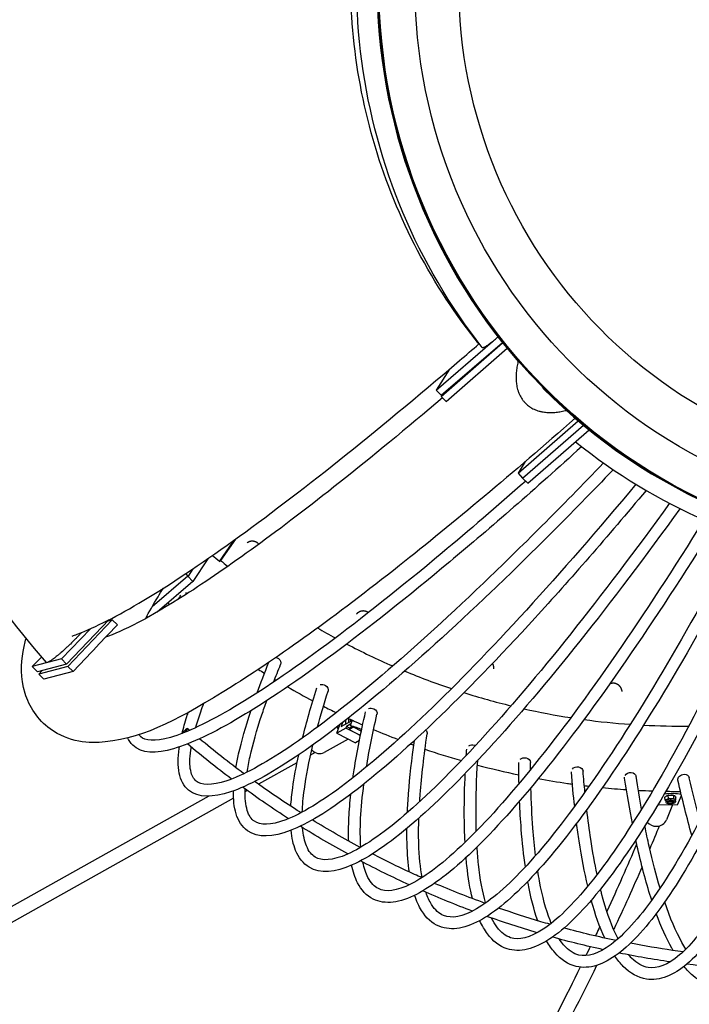
# Model space of a CAD drawing. Units: millimetres. Extents: x -6722 to 3792, y -3901 to 3901.
# Drawn here: x -515 to 400, y -1395 to -50 of the extents above; entities that cross this region are included whole.
import ezdxf

# ---------------------------------------------------------------- set-up
doc = ezdxf.new("R2010")
doc.units = ezdxf.units.MM
doc.header["$LTSCALE"] = 20
doc.linetypes.add('HIDDEN', pattern=[9.525, 6.35, -3.175])
for name, color, linetype in [('2d', 230, 'Continuous'), ('ASTM-BufferZone', 240, 'HIDDEN'), ('ASTM-SafetyZone', 64, 'HIDDEN')]:
    doc.layers.add(name, color=color, linetype=linetype)

msp = doc.modelspace()

# ---------------------------------------------------------------- linework, layer by layer
at = {"layer": '2d'}
for p, q in [((54.2, -556.3), (130.9, -490)), ((60.9, -564.8), (144.7, -491.5)), ((61.1, -563.4), (144.5, -491.3)), ((112.9, -492.8), (112.4, -493.3)), ((67.9, -571.8), (150.9, -499.2)), ((72.4, -527.5), (54.2, -556.3)), ((61.1, -563.4), (54.2, -556.3)), ((62.5, -562.3), (60.9, -564.8)), ((60.9, -564.8), (67.9, -571.8)), ((165.9, -669.9), (247.9, -598.1)), ((172.2, -676.3), (255.4, -604.3)), ((179.2, -683.3), (255.9, -617)), ((255.9, -617), (263.2, -610.7)), ((175.8, -653.9), (165.9, -669.9)), ((165.9, -669.9), (172.2, -676.3)), ((172.3, -676.2), (172.2, -676.3)), ((179.2, -683.3), (172.2, -676.3)), ((-224, -763.9), (-242.2, -790.2)), ((-220.1, -759.7), (-240.4, -789)), ((-258, -786.5), (-278.2, -817.4)), ((-242.2, -790.4), (-240.4, -789)), ((-278.3, -800.4), (-284.6, -810.2)), ((-285.1, -810.3), (-334, -852.2)), ((-278.2, -817.4), (-327, -859.3)), ((-284.6, -810.2), (-288, -806.8)), ((-285, -810.1), (-285.1, -810.3)), ((-278.2, -817.4), (-285.1, -810.3)), ((-284.6, -810.2), (-284.8, -810.3)), ((-392.5, -869.7), (-451, -930.4)), ((-388.5, -869.8), (-449.1, -933.6)), ((-394, -871.2), (-388.5, -869.8)), ((-388.5, -869.8), (-381.5, -876.8)), ((-339.8, -866.5), (-341.3, -865)), ((-418.3, -882.1), (-458, -923.3)), ((-381.5, -876.8), (-408, -904.7)), ((-408.2, -904.9), (-442.1, -940.6)), ((-497.7, -933.8), (-485.2, -920.9)), ((-458, -923.3), (-497.7, -933.8)), ((-458, -923.3), (-451, -930.4)), ((-497.7, -933.8), (-490.7, -940.8)), ((-451, -930.4), (-490.7, -940.8)), ((-449.1, -933.6), (-488.9, -944)), ((-488.9, -944), (-484.3, -939.1)), ((-442.1, -940.6), (-481.9, -951)), ((-442.1, -940.6), (-449.1, -933.6)), ((-481.9, -951), (-488.9, -944)), ((-75.7, -1015.8), (-60.7, -1007.4)), ((-63.1, -1014.3), (-60.7, -1007.4)), ((-81.6, -1024.7), (-77.6, -1013.2)), ((-69.3, -1017.8), (-81.6, -1024.7)), ((-73.7, -1010.2), (-75.7, -1015.8)), ((-68.5, -1015.6), (-69.3, -1017.8)), ((-49.5, -1028), (-69.3, -1017.8)), ((-62.4, -1012.2), (-68.5, -1015.6)), ((-64.2, -1017.9), (-68.5, -1015.6)), ((-59.1, -1016.6), (-64.8, -1019.8)), ((-64.1, -1017.7), (-64.8, -1019.8)), ((-64.8, -1019.8), (-49.4, -1027.8)), ((-60.5, -1015.7), (-64.1, -1017.7)), ((-48.2, -1022), (-63.1, -1014.3)), ((-59.1, -1016.6), (-59.1, -1016.4)), ((-48.3, -1022.2), (-59.1, -1016.6)), ((-66, -1032.7), (-99, -1051.2)), ((-81.6, -1024.7), (-56.2, -1037.8)), ((-50.8, -1034.7), (-56.2, -1037.8)), ((-111.2, -1051.1), (-117.5, -1054.7)), ((-136.1, -1065.1), (-188.7, -1094.5)), ((-256.7, -1110.8), (-1166.5, -1619.9)), ((-222.7, -1113.6), (-1157.3, -1636.5)), ((-204.1, -1103.1), (-206.9, -1104.7)), ((366.9, -1116.1), (366.6, -1112)), ((368.8, -1110.4), (368.8, -1110.4)), ((371.4, -1113.8), (371.2, -1109.7)), ((378.2, -1113.9), (378.2, -1113.9)), ((378.9, -1113.8), (378.6, -1109.7)), ((379, -1109.7), (379.2, -1109.8)), ((381.7, -1115.9), (381.4, -1111.9)), ((384, -1122.7), (389.2, -1109.8)), ((384, -1122.7), (356.7, -1123)), ((367.8, -1117), (368, -1119.3)), ((376.8, -1122.8), (368.7, -1143.1)), ((380.8, -1116.1), (380.9, -1118.5))]:
    msp.add_line(p, q, dxfattribs=at)
for centre, major_axis, ratio, start_param, end_param in [((742.1, 0), (0, 780), 0.984808, 0, 3.141593), ((743.9, 0), (0, -780), 0.984808, -3.141592653589793, 3.141592653589794), ((743.9, 0), (0, -730), 0.984808, -3.141592653589793, 3.141592653589794), ((742.3, -0.2), (0, 667.5), 0.984808, -3.141592653589792, 3.141592653589794), ((741.3, -0.2), (0, -780), 0.984808, -1.570796, -0.846518), ((742.3, -0.2), (0, -780), 0.984808, -0.785565, 0.116923), ((741.3, -0.2), (0, -780), 0.984808, -0.782276, 0), ((388.5, -0.1), (-0.4, -1015), 0.984808, -0.680167, -0.667571), ((388.5, -0.1), (-0.4, -1015), 0.984808, -0.51938, -0.491622), ((388.5, -0.1), (-0.4, -1015), 0.984808, -0.474021, -0.404603), ((388.5, -0.1), (-0.4, -1015), 0.984808, -0.386828, -0.318693), ((388.5, -0.1), (-0.4, -1015), 0.984808, -0.300762, -0.23403), ((388.5, -0.1), (-0.4, -1015), 0.984808, -0.215965, -0.150758), ((-59.1, -1011.1), (5.9, -10.5), 0.863588, -2.387335, -1.912652), ((-55.1, -1008.9), (5.9, -10.5), 0.863588, -2.386419, -1.912652), ((-49.3, -1010.4), (-14.2, 4.9), 0.400505, 0.041901, 0.476518), ((388.5, -0.1), (-0.4, -1015), 0.984808, -0.132584, -0.069021), ((-290.9, -1024.4), (5.23, 6.05), 0.132298, 0.113719, 1.784129), ((-290.9, -1024.4), (5.23, 6.05), 0.132298, -1.288955, 0.113719), ((388.5, -0.1), (-0.4, -1015), 0.984808, -0.050766, 0.011043), ((-106.6, -1037.7), (7.6, -13.5), 0.863588, -1.306522, 0), ((374.3, -1116.6), (-6.49, -0.41), 0.336824, -0.682158, -0.158559), ((374, -1111.4), (-6.49, -0.41), 0.336824, -2.473358, -1.729355), ((374.3, -1116.6), (6.49, 0.41), 0.336824, 0.36504, 1.412238), ((374.3, -1116.6), (6.49, 0.41), 0.336824, 0, 0.36504), ((374.5, -1118.9), (-6.49, -0.41), 0.336824, -0.158559, 2.983034), ((374.3, -1116.6), (-6.49, -0.41), 0.336824, -0.158559, 0), ((374.5, -1118.9), (6.49, 0.41), 0.336824, -0.158559, 2.983034), ((354.3, -1137.3), (14.4, -5.8), 0.929756, -2.087665, -1.15513), ((354.3, -1137.3), (14.4, -5.8), 0.929756, -1.15513, 0)]:
    msp.add_ellipse(centre, major_axis=major_axis, ratio=ratio, start_param=start_param, end_param=end_param, dxfattribs=at)
at = {"layer": '2d', "extrusion": (0, 0, -1)}
for centre, major_axis, ratio, start_param, end_param in [((-287.7, -840.1), (6.8, -4.21), 0.855907, -2.152175, -1.742462), ((-165.9, -928), (7.41, -3.01), 0.843526, -1.755531, -1.301987), ((-165.9, -928), (7.41, -3.01), 0.843526, -1.301987, 0), ((-101.3, -965), (7.63, -2.4), 0.836799, -2.213763, -1.29377), ((-101.3, -965), (7.63, -2.4), 0.836799, -1.29377, 0), ((-34.6, -997.3), (7.8, -1.78), 0.829765, -2.246041, -1.287546), ((-34.6, -997.3), (7.8, -1.78), 0.829765, -1.287546, 0), ((-56.8, -1018.9), (23.6, -8.2), 0.400582, -1.873573, -1.786031), ((-67, -1015.5), (-7.6, 13.5), 0.863588, -1.391838, -1.130662), ((-59.3, -1025.8), (23.6, -8.2), 0.400582, -1.873573, -1.207442), ((33.8, -1024.6), (7.91, -1.16), 0.822465, -0.868237, 0), ((103.7, -1047.1), (7.98, -0.55), 0.81494, -2.33284, -1.280785), ((103.7, -1047.1), (7.98, -0.55), 0.81494, -1.280785, -1.092311), ((174.8, -1064.7), (8, 0.05), 0.807235, -2.391083, -1.280079), ((174.8, -1064.7), (8, 0.05), 0.807235, -1.280079, 0), ((246.8, -1077.2), (7.97, 0.64), 0.799393, -2.465221, -1.281038), ((246.8, -1077.2), (7.97, 0.64), 0.799393, -1.281038, 0), ((246.8, -1077.2), (-7.97, -0.64), 0.799393, 0, 0.067643), ((319.3, -1084.8), (-7.91, -1.22), 0.791459, 0, 0.181414), ((319.3, -1084.8), (7.91, 1.22), 0.791459, -2.571285, -1.283571), ((319.3, -1084.8), (7.91, 1.22), 0.791459, -1.283571, 0), ((392.1, -1087.3), (-7.8, -1.78), 0.78348, 0, 1.854006), ((392.1, -1087.3), (7.8, 1.78), 0.78348, -1.287586, 0), ((372.2, -1115.4), (25, 1.6), 0.336824, -1.802605, -0.820177), ((374, -1111.4), (6.49, 0.41), 0.336824, -2.459435, -1.412238), ((374.3, -1116.6), (6.49, 0.41), 0.336824, -2.459435, -1.412238), ((374.5, -1118.9), (-3.99, -0.25), 0.336824, -1.412238, 1.729355), ((374.5, -1118.9), (3.99, 0.25), 0.336824, -1.412238, 1.729355)]:
    msp.add_ellipse(centre, major_axis=major_axis, ratio=ratio, start_param=start_param, end_param=end_param, dxfattribs=at)
at = {"layer": '2d'}
for points, knots in [([(-449.8, 898.8), (-521.9, 815.1), (-583.5, 722.8), (-699.2, 493.4), (-743.6, 353), (-788.8, 47.1), (-783.8, -117), (-727.4, -384.6), (-691.5, -489.9), (-623.8, -630), (-602.2, -669.5), (-578.8, -707.8)], [1838.480236, 1838.480236, 1838.480236, 1838.480236, 2033.951328, 2033.951328, 2291.74133, 2291.74133, 2578.031376, 2578.031376, 2773.190404, 2773.190404, 2852.645562, 2852.645562, 2852.645562, 2852.645562]), ([(112.4, -493.3), (110.8, -491.3), (109.1, -489.1), (43.6, -405.9), (-3.7, -313.2), (-60, -116.5), (-69.2, -14.6), (-50.4, 175.2), (-26.8, 262.1), (22.4, 368.8), (35.7, 393.9), (65.3, 443.4), (81.8, 467.7), (101.7, 493.9), (103.9, 496.8), (106.2, 499.6)], [136.53422, 136.53422, 136.53422, 136.53422, 136.877161, 136.877161, 148.350048, 148.350048, 159.593627, 159.593627, 169.510554, 169.510554, 172.665773, 172.665773, 175.934918, 175.934918, 176.340704, 176.340704, 176.340704, 176.340704]), ([(116.9, -497.9), (72.9, -441.8), (36.3, -379.7), (-19.1, -247.8), (-38, -178.1), (-57, -36.1), (-57, 36.2), (-38, 178.2), (-19.1, 247.9), (36.3, 379.7), (72.9, 441.9), (116.9, 497.9)], [1.683423, 1.683423, 1.683423, 1.683423, 1.952532, 1.952532, 2.22164, 2.22164, 2.490749, 2.490749, 2.759857, 2.759857, 3.028965, 3.028965, 3.028965, 3.028965]), ([(-819.1, -121.1), (-816.8, -148.2), (-813.7, -175.2), (-790.7, -335.8), (-752.4, -466.7), (-640.6, -712.1), (-567.1, -826.6), (-479, -928.1)], [1.6572069, 1.6572069, 1.6572069, 1.6572069, 1.7152268, 1.7152268, 2.0040878, 2.0040878, 2.2929487, 2.2929487, 2.2929487, 2.2929487]), ([(117.6, -498.2), (117.9, -498.2), (118.2, -498.1), (118.7, -498), (118.9, -497.9), (119.3, -497.8), (119.5, -497.7), (120.7, -497.2), (121.7, -496.6), (123.3, -495.6), (123.6, -495.4), (124.3, -494.9), (124.6, -494.7), (125.7, -493.9), (126.5, -493.4), (127.6, -492.5), (128, -492.2), (128.8, -491.6), (129.3, -491.3), (130.5, -490.3), (131.4, -489.6), (134.1, -487.4), (136, -485.8), (138.1, -483.9), (138.3, -483.8), (138.5, -483.6)], [0.24875958, 0.24875958, 0.24875958, 0.24875958, 0.25311596, 0.25311596, 0.25529414, 0.25529414, 0.25747233, 0.25747233, 0.26618508, 0.26618508, 0.26836327, 0.26836327, 0.27054146, 0.27054146, 0.27489783, 0.27489783, 0.27707602, 0.27707602, 0.27925421, 0.27925421, 0.28361058, 0.28361058, 0.29232334, 0.29232334, 0.29304321, 0.29304321, 0.29304321, 0.29304321]), ([(-443.2, -892.1), (-441, -891.3), (-438.8, -890.5), (-387, -870.9), (-314.5, -827.5), (-134.3, -698.1), (-29.4, -614.6), (94.8, -508.4), (103.6, -500.9), (112.4, -493.3)], [1067.912302, 1067.912302, 1067.912302, 1067.912302, 1084.138292, 1084.138292, 1406.345734, 1406.345734, 1718.599193, 1718.599193, 1742.770101, 1742.770101, 1742.770101, 1742.770101]), ([(166, -517), (165.8, -517.8), (165.6, -518.6), (164.9, -521.8), (164.5, -524.1), (163.7, -529), (163.5, -531.4), (163.3, -535), (163.2, -536.3), (163.2, -538.7), (163.2, -539.9), (163.3, -543.5), (163.5, -546), (164.2, -550.7), (164.7, -553.1), (165.5, -556), (165.7, -556.6), (166.1, -557.8), (166.3, -558.3), (166.9, -560.1), (167.4, -561.2), (168.9, -564.5), (170.1, -566.6), (171.8, -569.1), (172.2, -569.6), (172.9, -570.6), (173.3, -571.1), (174.5, -572.5), (175.3, -573.4), (176.1, -574.3), (177.9, -576), (179.7, -577.5), (182.2, -579.2), (182.7, -579.6), (183.7, -580.2), (184.2, -580.5), (185.8, -581.4), (186.9, -581.9), (190.2, -583.4), (192.4, -584.3), (195.4, -585.1), (195.9, -585.2), (197.1, -585.5), (197.7, -585.6), (199.5, -586), (200.7, -586.2), (204.2, -586.7), (206.6, -586.9), (210.2, -586.9), (211.4, -586.9), (213.8, -586.9), (215, -586.8), (218.6, -586.5), (220.9, -586.2), (225.6, -585.4), (228, -584.9), (230.8, -584.2), (231.3, -584.1), (231.9, -584)], [0.0554396, 0.0554396, 0.0554396, 0.0554396, 0.0578437, 0.0578437, 0.0650741, 0.0650741, 0.0723046, 0.0723046, 0.0759198, 0.0759198, 0.079535, 0.079535, 0.0867655, 0.0867655, 0.0939959, 0.0939959, 0.0958035, 0.0958035, 0.0976111, 0.0976111, 0.1012263, 0.1012263, 0.1084568, 0.1084568, 0.1102644, 0.1102644, 0.112072, 0.112072, 0.1156872, 0.1156872, 0.1156872, 0.1228958, 0.1228958, 0.124698, 0.124698, 0.1265002, 0.1265002, 0.1301045, 0.1301045, 0.1373131, 0.1373131, 0.1391153, 0.1391153, 0.1409174, 0.1409174, 0.1445217, 0.1445217, 0.1517304, 0.1517304, 0.1553347, 0.1553347, 0.158939, 0.158939, 0.1661476, 0.1661476, 0.1733563, 0.1733563, 0.1749982, 0.1749982, 0.1749982, 0.1749982]), ([(62.8, -566.7), (13.5, -608.6), (-33.7, -647.4), (-159.4, -747.1), (-231.2, -799.2), (-336.9, -866.6), (-375.9, -886.3), (-397.7, -893.8)], [2.4153257, 2.4153257, 2.4153257, 2.4153257, 2.58585, 2.58585, 2.8988975, 2.8988975, 3.1619676, 3.1619676, 3.1619676, 3.1619676]), ([(244, -594.6), (158.8, -669.5), (77.8, -737.4), (-83.6, -865.1), (-160.9, -921), (-293.3, -1003.4), (-342.3, -1030.8), (-419.9, -1039), (-447.7, -1037.6), (-490.2, -1006.7), (-502.4, -987.7), (-514.3, -948.8), (-513, -930.2), (-509.1, -907.2), (-507.8, -901.4), (-506.3, -895.6)], [2.31507, 2.31507, 2.31507, 2.31507, 2.592015, 2.592015, 2.919258, 2.919258, 3.259772, 3.259772, 3.393082, 3.393082, 3.479024, 3.479024, 3.586662, 3.586662, 3.623873, 3.623873, 3.623873, 3.623873]), ([(263.3, -610.8), (263.2, -610.9), (263.1, -611), (262, -611.9), (261, -612.8), (259.6, -614), (259.1, -614.4), (258.2, -615.2), (257.7, -615.5), (256.8, -616.3), (256.3, -616.7), (255.9, -617)], [0.48356253, 0.48356253, 0.48356253, 0.48356253, 0.48406344, 0.48406344, 0.48842252, 0.48842252, 0.49060206, 0.49060206, 0.49278161, 0.49278161, 0.49508474, 0.49508474, 0.49508474, 0.49508474]), ([(244.4, -626.9), (299.1, -670.8), (359.5, -707.3), (488.6, -763.2), (557.4, -782.5), (697.6, -801.8), (769, -801.7), (909.2, -782.4), (978, -763.2), (1108.1, -706.7), (1169.3, -669.6), (1224.6, -624.8)], [1.687302, 1.687302, 1.687302, 1.687302, 1.952519, 1.952519, 2.221636, 2.221636, 2.490753, 2.490753, 2.75987, 2.75987, 3.028987, 3.028987, 3.028987, 3.028987]), ([(252.8, -633.6), (189.7, -690.7), (129.2, -743.5), (15.4, -838.5), (-37.8, -880.7), (-133.8, -951.9), (-176.6, -980.9), (-249.9, -1024.4), (-280.3, -1038.9), (-328.9, -1052.9), (-348.4, -1052.8), (-360.5, -1041.1)], [2.190689, 2.190689, 2.190689, 2.190689, 2.402991, 2.402991, 2.617822, 2.617822, 2.832652, 2.832652, 3.047482, 3.047482, 3.262313, 3.262313, 3.262313, 3.262313]), ([(282.7, -655.8), (225.4, -715.3), (170.4, -770.4), (65.7, -870.3), (16.4, -915), (-73, -990.4), (-113, -1021.1), (-181.6, -1067.1), (-210.3, -1082.4), (-253.6, -1097), (-267.1, -1095.7), (-273.9, -1090.1)], [2.193187, 2.193187, 2.193187, 2.193187, 2.401007, 2.401007, 2.613853, 2.613853, 2.826699, 2.826699, 3.039545, 3.039545, 3.252392, 3.252392, 3.252392, 3.252392]), ([(296, -665), (238, -725.4), (182.2, -781.2), (76.6, -882.1), (27, -926.9), (-63, -1002.9), (-103.4, -1033.9), (-173.4, -1080.9), (-202.8, -1096.8), (-250.9, -1112.9), (-270.8, -1113.4), (-284.1, -1102.4)], [2.191013, 2.191013, 2.191013, 2.191013, 2.401007, 2.401007, 2.613853, 2.613853, 2.826699, 2.826699, 3.039545, 3.039545, 3.252392, 3.252392, 3.252392, 3.252392]), ([(176.4, -680.5), (136.9, -715.2), (98.8, -748), (5.3, -826.1), (-47.7, -868.1), (-143, -938.8), (-185.4, -967.5), (-257.4, -1010.2), (-287, -1024.2), (-331, -1036.9), (-343.8, -1035), (-349.4, -1029.6)], [2.2657284, 2.2657284, 2.2657284, 2.2657284, 2.4029912, 2.4029912, 2.6178216, 2.6178216, 2.832652, 2.832652, 3.0474824, 3.0474824, 3.2623128, 3.2623128, 3.2623128, 3.2623128]), ([(327, -684.9), (274.9, -747.2), (224.7, -804.8), (128.7, -909.8), (83.1, -956.8), (0.1, -1036.3), (-37.4, -1068.9), (-102.3, -1118.1), (-129.8, -1134.7), (-172.5, -1151.1), (-186.4, -1150.6), (-194.3, -1145)], [2.193505, 2.193505, 2.193505, 2.193505, 2.398891, 2.398891, 2.609622, 2.609622, 2.820353, 2.820353, 3.031083, 3.031083, 3.241814, 3.241814, 3.241814, 3.241814]), ([(340.9, -693.2), (288.1, -756.4), (237.2, -814.9), (140.3, -920.8), (94.5, -968), (10.8, -1048.2), (-27, -1081.1), (-93.3, -1131.4), (-121.7, -1148.7), (-169.1, -1166.9), (-189.2, -1168.2), (-203.6, -1158.1)], [2.191352, 2.191352, 2.191352, 2.191352, 2.398891, 2.398891, 2.609622, 2.609622, 2.820353, 2.820353, 3.031083, 3.031083, 3.241814, 3.241814, 3.241814, 3.241814]), ([(372.8, -710.8), (326.1, -775.3), (280.8, -835.1), (193.8, -944.3), (152.2, -993.3), (75.8, -1076.5), (41, -1110.8), (-20, -1162.9), (-46.2, -1180.7), (-87.9, -1199.1), (-102.2, -1199.4), (-111.2, -1194)], [2.193828, 2.193828, 2.193828, 2.193828, 2.396656, 2.396656, 2.605152, 2.605152, 2.813648, 2.813648, 3.022143, 3.022143, 3.230639, 3.230639, 3.230639, 3.230639]), ([(387.2, -718.2), (339.9, -783.6), (294, -844.3), (206.1, -954.5), (164.3, -1003.8), (87.3, -1087.7), (52.1, -1122.3), (-10.3, -1175.6), (-37.4, -1194.3), (-83.8, -1214.8), (-104, -1217), (-119.4, -1207.8)], [2.191703, 2.191703, 2.191703, 2.191703, 2.396656, 2.396656, 2.605152, 2.605152, 2.813648, 2.813648, 3.022143, 3.022143, 3.230639, 3.230639, 3.230639, 3.230639]), ([(419.9, -733.4), (378.7, -799.7), (338.5, -861.2), (260.7, -973.8), (223.2, -1024.5), (153.7, -1110.9), (121.8, -1146.6), (65, -1201.3), (40.1, -1220.3), (-0.3, -1240.8), (-14.9, -1242), (-24.8, -1237)], [2.194152, 2.194152, 2.194152, 2.194152, 2.394315, 2.394315, 2.600469, 2.600469, 2.806622, 2.806622, 3.012776, 3.012776, 3.21893, 3.21893, 3.21893, 3.21893]), ([(434.8, -739.8), (393, -807.1), (352.2, -869.5), (273.7, -983.2), (236, -1034.2), (165.9, -1121.3), (133.5, -1157.5), (75.4, -1213.5), (49.6, -1233.4), (4.6, -1256.3), (-15.7, -1259.4), (-32, -1251.3)], [2.192064, 2.192064, 2.192064, 2.192064, 2.394315, 2.394315, 2.600469, 2.600469, 2.806622, 2.806622, 3.012776, 3.012776, 3.21893, 3.21893, 3.21893, 3.21893]), ([(468.1, -752.7), (432.5, -820.4), (397.5, -883.1), (329.1, -998.4), (295.7, -1050.4), (233.4, -1139.4), (204.4, -1176.4), (152, -1233.4), (128.6, -1253.5), (89.7, -1276), (75, -1278.1), (64.3, -1273.7)], [2.194474, 2.194474, 2.194474, 2.194474, 2.39188, 2.39188, 2.595599, 2.595599, 2.799318, 2.799318, 3.003037, 3.003037, 3.206756, 3.206756, 3.206756, 3.206756]), ([(483.4, -758.1), (447.2, -826.7), (411.7, -890.5), (342.7, -1006.8), (309.1, -1059.2), (246.2, -1149), (216.8, -1186.5), (163.1, -1245), (138.9, -1266.1), (95.4, -1291.2), (75.3, -1295.4), (58.3, -1288.5)], [2.19243, 2.19243, 2.19243, 2.19243, 2.39188, 2.39188, 2.595599, 2.595599, 2.799318, 2.799318, 3.003037, 3.003037, 3.206756, 3.206756, 3.206756, 3.206756]), ([(532.9, -773.1), (502.4, -842.5), (472.1, -907.1), (412.6, -1025.4), (383.4, -1078.8), (327.8, -1170.8), (301.5, -1209.3), (252.5, -1269.9), (230, -1292.1), (188.3, -1319.4), (168.4, -1324.8), (150.9, -1319.2)], [2.192801, 2.192801, 2.192801, 2.192801, 2.389366, 2.389366, 2.590571, 2.590571, 2.791776, 2.791776, 2.992982, 2.992982, 3.194187, 3.194187, 3.194187, 3.194187]), ([(517.3, -768.8), (487.2, -837.2), (457.4, -900.8), (398.5, -1017.9), (369.5, -1071), (314.4, -1162), (288.4, -1200), (240.7, -1259.1), (218.9, -1280.2), (181.8, -1304.6), (167.1, -1307.6), (155.7, -1304)], [2.1947923, 2.1947923, 2.1947923, 2.1947923, 2.389366, 2.389366, 2.5905712, 2.5905712, 2.7917765, 2.7917765, 2.9929817, 2.9929817, 3.194187, 3.194187, 3.194187, 3.194187]), ([(583, -784.7), (558.2, -854.5), (533.2, -919.5), (483.3, -1039), (458.4, -1093.1), (410.3, -1186.5), (387.1, -1225.8), (343.1, -1288.3), (322.3, -1311.4), (282.8, -1340.9), (263.4, -1347.5), (245.4, -1343.3)], [2.1931731, 2.1931731, 2.1931731, 2.1931731, 2.3867884, 2.3867884, 2.585416, 2.585416, 2.7840435, 2.7840435, 2.9826711, 2.9826711, 3.1812987, 3.1812987, 3.1812987, 3.1812987]), ([(567.2, -781.4), (542.7, -850.2), (518.1, -914.3), (468.7, -1032.5), (444, -1086.2), (396.4, -1178.7), (373.5, -1217.4), (330.6, -1278.2), (310.6, -1300.2), (275.4, -1326.5), (260.9, -1330.5), (249.1, -1327.7)], [2.1951037, 2.1951037, 2.1951037, 2.1951037, 2.3867884, 2.3867884, 2.585416, 2.585416, 2.7840435, 2.7840435, 2.9826711, 2.9826711, 3.1812987, 3.1812987, 3.1812987, 3.1812987]), ([(633.8, -793), (614.5, -862.7), (594.7, -927.7), (554.4, -1047.5), (533.9, -1102), (493.3, -1196.3), (473.3, -1236.2), (434.3, -1300.1), (415.4, -1324.1), (378.4, -1355.6), (359.5, -1363.3), (341.4, -1360.5)], [2.193545, 2.193545, 2.193545, 2.193545, 2.3841623, 2.3841623, 2.5801639, 2.5801639, 2.7761654, 2.7761654, 2.972167, 2.972167, 3.1681686, 3.1681686, 3.1681686, 3.1681686]), ([(617.8, -790.7), (598.7, -859.5), (579.2, -923.5), (539.3, -1042.1), (519, -1096.1), (478.8, -1189.5), (459.1, -1228.8), (421.2, -1290.9), (403, -1313.7), (370.1, -1341.6), (356, -1346.6), (343.9, -1344.7)], [2.195406, 2.195406, 2.195406, 2.195406, 2.3841623, 2.3841623, 2.5801639, 2.5801639, 2.7761654, 2.7761654, 2.972167, 2.972167, 3.1681686, 3.1681686, 3.1681686, 3.1681686]), ([(-343.1, -868.4), (-338.1, -859.1), (-332.3, -849.2), (-323.6, -834.8), (-321.2, -830.8), (-318.7, -826.8)], [3.81767101, 3.81767101, 3.81767101, 3.81767101, 3.879902, 3.879902, 3.90287268, 3.90287268, 3.90287268, 3.90287268]), ([(-430.6, -887.3), (-430.7, -887.5), (-430.8, -887.6), (-431.8, -888.7), (-432.7, -889.7), (-434.6, -891.7), (-435.6, -892.7), (-437, -894.3), (-437.5, -894.8), (-438.5, -895.8), (-439, -896.3), (-441.6, -898.9), (-443.7, -901), (-446.8, -904), (-447.8, -905), (-449.4, -906.5), (-449.9, -907), (-451, -907.9), (-451.5, -908.4), (-454.1, -910.8), (-456.1, -912.6), (-458.6, -914.8), (-459.1, -915.2), (-460, -916), (-460.5, -916.4), (-461.9, -917.6), (-462.9, -918.4), (-465.5, -920.6), (-467.2, -921.9), (-469.2, -923.3), (-469.5, -923.6), (-470.3, -924.1), (-470.6, -924.4), (-471.7, -925.1), (-473, -926), (-474.2, -926.7), (-475, -927.1), (-475.2, -927.3), (-475.7, -927.5), (-476, -927.6), (-477.1, -928.1), (-477.8, -928.3), (-478.3, -928.3), (-478.5, -928.3), (-478.7, -928.3), (-479, -928.2), (-479, -928.1), (-479, -928.1)], [0.18103774, 0.18103774, 0.18103774, 0.18103774, 0.18159806, 0.18159806, 0.18594653, 0.18594653, 0.190295, 0.190295, 0.19246923, 0.19246923, 0.19464347, 0.19464347, 0.20334041, 0.20334041, 0.20768888, 0.20768888, 0.20986312, 0.20986312, 0.21203735, 0.21203735, 0.2207343, 0.2207343, 0.22290853, 0.22290853, 0.22508277, 0.22508277, 0.22943124, 0.22943124, 0.23812818, 0.23812818, 0.24030241, 0.24030241, 0.24247665, 0.24247665, 0.24682512, 0.25117359, 0.25117359, 0.25334783, 0.25334783, 0.25552206, 0.25552206, 0.26421901, 0.26421901, 0.26421901, 0.26856456, 0.26856456, 0.27001925, 0.27001925, 0.27001925, 0.27001925]), ([(-204.3, -1078), (-203.3, -1071.3), (-201.9, -1064.2), (-196.4, -1039.7), (-191.1, -1020.7), (-182, -993.5), (-179.8, -987), (-177.4, -980.3)], [3.5225945, 3.5225945, 3.5225945, 3.5225945, 3.5721394, 3.5721394, 3.6822479, 3.6822479, 3.7153806, 3.7153806, 3.7153806, 3.7153806]), ([(-274.4, -1017.2), (-273.5, -1013.8), (-272.4, -1010.3), (-268.9, -999.4), (-266.3, -991.8), (-263.2, -983.7)], [3.55158771, 3.55158771, 3.55158771, 3.55158771, 3.57637051, 3.57637051, 3.62606088, 3.62606088, 3.62606088, 3.62606088]), ([(-219.5, -1071.8), (-218.5, -1065.9), (-217.3, -1059.6), (-211.9, -1035.6), (-206.4, -1016.1), (-199.2, -994.5), (-199.1, -994.3), (-199, -994)], [3.5311053, 3.5311053, 3.5311053, 3.5311053, 3.5721394, 3.5721394, 3.6822479, 3.6822479, 3.6834637, 3.6834637, 3.6834637, 3.6834637]), ([(-293.1, -1025.1), (-291.3, -1017.8), (-289.1, -1010), (-285.8, -999.7), (-285.1, -997.6), (-284.4, -995.4)], [3.52216104, 3.52216104, 3.52216104, 3.52216104, 3.57637051, 3.57637051, 3.59028031, 3.59028031, 3.59028031, 3.59028031]), ([(-66.3, -1004.4), (-64.3, -1005.3), (-62.3, -1006.2), (-55.7, -1009.2), (-51, -1011.3), (-46.4, -1013.4)], [1.92777871, 1.92777871, 1.92777871, 1.92777871, 1.93380808, 1.93380808, 1.94779291, 1.94779291, 1.94779291, 1.94779291]), ([(-59.5, -1085.5), (-59, -1081.9), (-58.5, -1078.3), (-54.1, -1050.5), (-48.9, -1024.1), (-42.4, -995.5)], [3.6600937, 3.6600937, 3.6600937, 3.6600937, 3.6776712, 3.6776712, 3.7922542, 3.7922542, 3.7922542, 3.7922542]), ([(14.7, -1133.2), (15.1, -1124.7), (15.6, -1116), (18, -1084.7), (20.7, -1060.6), (24.3, -1034.7)], [3.633363, 3.633363, 3.633363, 3.633363, 3.6752363, 3.6752363, 3.7776364, 3.7776364, 3.7776364, 3.7776364]), ([(31.6, -1118.2), (31.8, -1114.9), (32, -1111.5), (34.2, -1083.1), (37.4, -1055.6), (41.7, -1025.8)], [3.6592775, 3.6592775, 3.6592775, 3.6592775, 3.6752363, 3.6752363, 3.7923565, 3.7923565, 3.7923565, 3.7923565]), ([(-284.1, -1102.4), (-290.8, -1096.9), (-295.1, -1088.7), (-299, -1069.6), (-298.9, -1058.5), (-297, -1044.9), (-296.9, -1044.2), (-296.8, -1043.5)], [3.2523916, 3.2523916, 3.2523916, 3.2523916, 3.3603846, 3.3603846, 3.4683775, 3.4683775, 3.4743852, 3.4743852, 3.4743852, 3.4743852]), ([(-273.9, -1090.1), (-277.3, -1087.3), (-279.9, -1082.9), (-282.8, -1068.9), (-282.9, -1059.5), (-281, -1046.5), (-280.8, -1045.1), (-280.6, -1043.7)], [3.2523916, 3.2523916, 3.2523916, 3.2523916, 3.3603846, 3.3603846, 3.4683775, 3.4683775, 3.4810127, 3.4810127, 3.4810127, 3.4810127]), ([(-128.8, -1132.5), (-128.5, -1123.1), (-127.6, -1112.7), (-123.6, -1083.5), (-119.7, -1063.3), (-114.3, -1040.8), (-114.3, -1040.7), (-114.2, -1040.6)], [3.4965909, 3.4965909, 3.4965909, 3.4965909, 3.5676694, 3.5676694, 3.6800129, 3.6800129, 3.6805495, 3.6805495, 3.6805495, 3.6805495]), ([(-144.5, -1124.6), (-144, -1116.6), (-143.1, -1108.2), (-140, -1085.5), (-137.3, -1070.5), (-133.8, -1054.3)], [3.5135513, 3.5135513, 3.5135513, 3.5135513, 3.5676694, 3.5676694, 3.6512006, 3.6512006, 3.6512006, 3.6512006]), ([(108.9, -1158.6), (108.7, -1150.6), (108.5, -1142.4), (108.5, -1111.8), (109.2, -1087.8), (110.8, -1061.9)], [3.6337083, 3.6337083, 3.6337083, 3.6337083, 3.6727226, 3.6727226, 3.7740719, 3.7740719, 3.7740719, 3.7740719]), ([(93.5, -1173.8), (92.9, -1161.3), (92.5, -1148), (92.5, -1116.9), (92.9, -1098.8), (93.8, -1079.7)], [3.6093935, 3.6093935, 3.6093935, 3.6093935, 3.6727226, 3.6727226, 3.7494255, 3.7494255, 3.7494255, 3.7494255]), ([(193.6, -1086.8), (206.8, -1089.2), (220, -1091.4), (235.6, -1093.6), (237.9, -1094), (240.2, -1094.3)], [2.17849738, 2.17849738, 2.17849738, 2.17849738, 2.21539903, 2.21539903, 2.22183908, 2.22183908, 2.22183908, 2.22183908]), ([(-194.3, -1145), (-198.5, -1142.1), (-201.8, -1137.5), (-206.2, -1122.9), (-207.3, -1113.2), (-206.7, -1101.2)], [3.2418139, 3.2418139, 3.2418139, 3.2418139, 3.3519224, 3.3519224, 3.4598233, 3.4598233, 3.4598233, 3.4598233]), ([(-130.7, -1133.4), (-133, -1132), (-135.2, -1130.6), (-156.6, -1116.8), (-175.5, -1104), (-194, -1090.7)], [2.91439012, 2.91439012, 2.91439012, 2.91439012, 2.92054536, 2.92054536, 2.97256462, 2.97256462, 2.97256462, 2.97256462]), ([(-48.8, -1180.5), (-49.8, -1168.9), (-49.9, -1155.7), (-48.4, -1126.8), (-46.9, -1111.1), (-44.6, -1094.1)], [3.4730378, 3.4730378, 3.4730378, 3.4730378, 3.562986, 3.562986, 3.6495132, 3.6495132, 3.6495132, 3.6495132]), ([(190, -1191.7), (188.5, -1180), (187.3, -1167.5), (184.9, -1137.1), (184, -1118.7), (183.4, -1099.2)], [3.6108715, 3.6108715, 3.6108715, 3.6108715, 3.6701449, 3.6701449, 3.7479185, 3.7479185, 3.7479185, 3.7479185]), ([(-203.6, -1158.1), (-211.1, -1152.8), (-216.3, -1144.6), (-222.1, -1125.9), (-223.1, -1115.5), (-222.8, -1103.5)], [3.2418139, 3.2418139, 3.2418139, 3.2418139, 3.3519224, 3.3519224, 3.4517779, 3.4517779, 3.4517779, 3.4517779]), ([(-65.4, -1172.2), (-65.8, -1162.4), (-65.7, -1151.7), (-64.6, -1130), (-63.7, -1119.3), (-62.4, -1107.9)], [3.4954245, 3.4954245, 3.4954245, 3.4954245, 3.562986, 3.562986, 3.6224293, 3.6224293, 3.6224293, 3.6224293]), ([(366.6, -1112), (367, -1111.7), (367.3, -1111.3), (368.1, -1110.8), (368.5, -1110.5), (368.9, -1110.3)], [0.000000238, 0.000000238, 0.000000238, 0.000000238, 0.001898836, 0.001898836, 0.003797434, 0.003797434, 0.003797434, 0.003797434]), ([(369.2, -1115.5), (369, -1115.6), (368.8, -1115.7), (368.4, -1115.8), (368.2, -1115.9), (367.6, -1116), (367.2, -1116.1), (366.9, -1116.1)], [0.003797434, 0.003797434, 0.003797434, 0.003797434, 0.004743184, 0.004743184, 0.005688934, 0.005688934, 0.007580434, 0.007580434, 0.007580434, 0.007580434]), ([(368.9, -1110.3), (369.1, -1110.2), (369.3, -1110.1), (369.6, -1110), (369.8, -1110), (370.4, -1109.8), (370.8, -1109.8), (371.2, -1109.7)], [0.003797434, 0.003797434, 0.003797434, 0.003797434, 0.004743184, 0.004743184, 0.005688934, 0.005688934, 0.007580434, 0.007580434, 0.007580434, 0.007580434]), ([(371.4, -1113.8), (371.1, -1114.2), (370.7, -1114.5), (370, -1115.1), (369.6, -1115.3), (369.2, -1115.5)], [0.000000238, 0.000000238, 0.000000238, 0.000000238, 0.001898836, 0.001898836, 0.003797434, 0.003797434, 0.003797434, 0.003797434]), ([(371.2, -1109.7), (371.8, -1109.6), (372.4, -1109.4), (373.6, -1109.2), (374.2, -1109.2), (374.9, -1109.2)], [0.006695447, 0.006695447, 0.006695447, 0.006695447, 0.008593684, 0.008593684, 0.010491921, 0.010491921, 0.010491921, 0.010491921]), ([(375.2, -1114.3), (374.6, -1114.3), (373.9, -1114.3), (372.7, -1114.1), (372.1, -1114), (371.4, -1113.8)], [0.006539901, 0.006539901, 0.006539901, 0.006539901, 0.008433286, 0.008433286, 0.01032667, 0.01032667, 0.01032667, 0.01032667]), ([(374.9, -1109.2), (375.5, -1109.2), (376.1, -1109.2), (377.4, -1109.4), (378, -1109.5), (378.6, -1109.7)], [0.010491921, 0.010491921, 0.010491921, 0.010491921, 0.012391286, 0.012391286, 0.014290651, 0.014290651, 0.014290651, 0.014290651]), ([(378.9, -1113.8), (378.3, -1113.9), (377.7, -1114.1), (376.5, -1114.3), (375.8, -1114.3), (375.2, -1114.3)], [0.002750883, 0.002750883, 0.002750883, 0.002750883, 0.004645392, 0.004645392, 0.006539901, 0.006539901, 0.006539901, 0.006539901]), ([(378.6, -1109.7), (378.8, -1109.7), (379.1, -1109.7), (379.5, -1109.9), (379.8, -1110), (380, -1110.2)], [0.000000238, 0.000000238, 0.000000238, 0.000000238, 0.001898836, 0.001898836, 0.003797434, 0.003797434, 0.003797434, 0.003797434]), ([(380.3, -1115.4), (380.2, -1115.3), (380.1, -1115.2), (379.8, -1115), (379.7, -1114.8), (379.4, -1114.4), (379.1, -1114.1), (378.9, -1113.8)], [0.003797434, 0.003797434, 0.003797434, 0.003797434, 0.004743184, 0.004743184, 0.005688934, 0.005688934, 0.007580434, 0.007580434, 0.007580434, 0.007580434]), ([(380, -1110.2), (380.1, -1110.3), (380.2, -1110.4), (380.5, -1110.7), (380.6, -1110.8), (381, -1111.2), (381.2, -1111.5), (381.4, -1111.9)], [0.003797434, 0.003797434, 0.003797434, 0.003797434, 0.004743184, 0.004743184, 0.005688934, 0.005688934, 0.007580434, 0.007580434, 0.007580434, 0.007580434]), ([(381.7, -1115.9), (381.5, -1115.9), (381.3, -1115.9), (380.8, -1115.7), (380.6, -1115.6), (380.3, -1115.4)], [0.000000238, 0.000000238, 0.000000238, 0.000000238, 0.001898836, 0.001898836, 0.003797434, 0.003797434, 0.003797434, 0.003797434]), ([(175.9, -1207.4), (173.6, -1191.4), (171.7, -1174.2), (169.4, -1143.4), (168.6, -1130.7), (168.1, -1117.4)], [3.5878704, 3.5878704, 3.5878704, 3.5878704, 3.6701449, 3.6701449, 3.7242545, 3.7242545, 3.7242545, 3.7242545]), ([(273.9, -1217.6), (270.8, -1202.8), (267.8, -1186.7), (263.3, -1156.6), (261.5, -1143.2), (259.9, -1129.1)], [3.5905441, 3.5905441, 3.5905441, 3.5905441, 3.6675189, 3.6675189, 3.7247614, 3.7247614, 3.7247614, 3.7247614]), ([(366.9, -1116.1), (367.1, -1116.4), (367.3, -1116.7), (367.7, -1117.1), (367.8, -1117.2), (367.8, -1117.3)], [0.000000238, 0.000000238, 0.000000238, 0.000000238, 0.001898836, 0.001898836, 0.002600861, 0.002600861, 0.002600861, 0.002600861]), ([(34.9, -1221.9), (32.4, -1208.7), (30.9, -1193.1), (30, -1164.5), (30, -1153), (30.5, -1140.7)], [3.451553, 3.451553, 3.451553, 3.451553, 3.5581162, 3.5581162, 3.6217395, 3.6217395, 3.6217395, 3.6217395]), ([(-111.2, -1194), (-116, -1191.2), (-120, -1186.4), (-125.8, -1172.3), (-127.6, -1164), (-128.5, -1153.7)], [3.2306389, 3.2306389, 3.2306389, 3.2306389, 3.3429824, 3.3429824, 3.4376405, 3.4376405, 3.4376405, 3.4376405]), ([(17.5, -1214.4), (15.8, -1202.7), (14.8, -1189.8), (14.1, -1168.9), (14.1, -1161.9), (14.1, -1154.7)], [3.4768499, 3.4768499, 3.4768499, 3.4768499, 3.5581162, 3.5581162, 3.5966216, 3.5966216, 3.5966216, 3.5966216]), ([(261.1, -1233.7), (256.7, -1215), (252.8, -1194.4), (248.2, -1164), (247.1, -1156), (246, -1147.7)], [3.5685706, 3.5685706, 3.5685706, 3.5685706, 3.6675189, 3.6675189, 3.7018907, 3.7018907, 3.7018907, 3.7018907]), ([(360, -1236.2), (354.8, -1218.9), (349.8, -1199.8), (343.1, -1170.2), (341.1, -1160.9), (339.2, -1151.4)], [3.5725798, 3.5725798, 3.5725798, 3.5725798, 3.6648604, 3.6648604, 3.7044404, 3.7044404, 3.7044404, 3.7044404]), ([(-119.4, -1207.8), (-127.7, -1202.8), (-133.9, -1194.8), (-141.2, -1176.9), (-143.2, -1167.8), (-144.2, -1157.3)], [3.2306389, 3.2306389, 3.2306389, 3.2306389, 3.3429824, 3.3429824, 3.4311436, 3.4311436, 3.4311436, 3.4311436]), ([(121.8, -1256.6), (121.8, -1256.4), (121.7, -1256.2), (117.4, -1241.7), (114.1, -1224.2), (111.1, -1196.3), (110.4, -1188.5), (109.9, -1180.2)], [3.4318666, 3.4318666, 3.4318666, 3.4318666, 3.4334548, 3.4334548, 3.5530887, 3.5530887, 3.596834, 3.596834, 3.596834, 3.596834]), ([(348.5, -1252.8), (341.7, -1232), (335.4, -1208.5), (328.6, -1178.6), (327.7, -1174.6), (326.8, -1170.6)], [3.5513479, 3.5513479, 3.5513479, 3.5513479, 3.6648604, 3.6648604, 3.6821714, 3.6821714, 3.6821714, 3.6821714]), ([(34.5, -1222.1), (31.2, -1220.6), (27.9, -1219.1), (5.1, -1208.7), (-14.1, -1199.4), (-33, -1189.6)], [2.77123829, 2.77123829, 2.77123829, 2.77123829, 2.77962602, 2.77962602, 2.82847615, 2.82847615, 2.82847615, 2.82847615]), ([(103.6, -1250.7), (100.4, -1237.4), (97.8, -1222.3), (95.6, -1201.9), (95.3, -1198.3), (94.9, -1194.5)], [3.457962, 3.457962, 3.457962, 3.457962, 3.5530887, 3.5530887, 3.5733838, 3.5733838, 3.5733838, 3.5733838]), ([(-32, -1251.3), (-41, -1246.8), (-48.2, -1239), (-56.9, -1222), (-59.6, -1214), (-61.5, -1204.9)], [3.2189302, 3.2189302, 3.2189302, 3.2189302, 3.3336155, 3.3336155, 3.4120636, 3.4120636, 3.4120636, 3.4120636]), ([(-24.8, -1237), (-30.4, -1234.3), (-35.1, -1229.5), (-41.9, -1216.1), (-44.3, -1209.2), (-46, -1200.8)], [3.2189302, 3.2189302, 3.2189302, 3.2189302, 3.3336155, 3.3336155, 3.4145532, 3.4145532, 3.4145532, 3.4145532]), ([(211.3, -1284.5), (210.7, -1283.1), (210.2, -1281.7), (204, -1265.7), (199.2, -1247.8), (194.4, -1222.2), (193.6, -1217.4), (192.9, -1212.6)], [3.4137928, 3.4137928, 3.4137928, 3.4137928, 3.4257218, 3.4257218, 3.5479334, 3.5479334, 3.5745102, 3.5745102, 3.5745102, 3.5745102]), ([(192.8, -1280.8), (187.6, -1266.1), (183.2, -1249.1), (179.4, -1228.9), (179.3, -1228.1), (179.1, -1227.3)], [3.4389043, 3.4389043, 3.4389043, 3.4389043, 3.5479334, 3.5479334, 3.5524292, 3.5524292, 3.5524292, 3.5524292]), ([(58.3, -1288.5), (48.5, -1284.6), (40.4, -1277.1), (30.4, -1261), (27.2, -1254), (24.6, -1246.1)], [3.2067557, 3.2067557, 3.2067557, 3.2067557, 3.3238759, 3.3238759, 3.3942525, 3.3942525, 3.3942525, 3.3942525]), ([(64.3, -1273.7), (58.1, -1271.2), (52.6, -1266.5), (44.9, -1254.1), (42.4, -1248.6), (40.2, -1242.1)], [3.2067557, 3.2067557, 3.2067557, 3.2067557, 3.3238759, 3.3238759, 3.3906592, 3.3906592, 3.3906592, 3.3906592]), ([(302.6, -1305.5), (301.5, -1303.3), (300.3, -1300.9), (292.2, -1283.7), (285.9, -1265.5), (279.6, -1241.8), (279.1, -1239.8), (278.6, -1237.6)], [3.3972108, 3.3972108, 3.3972108, 3.3972108, 3.4178437, 3.4178437, 3.5426813, 3.5426813, 3.5545688, 3.5545688, 3.5545688, 3.5545688]), ([(209.7, -1285.7), (205.5, -1284.6), (201.3, -1283.4), (177.7, -1276.4), (158.4, -1270.2), (139.3, -1263.6)], [2.62877809, 2.62877809, 2.62877809, 2.62877809, 2.63870668, 2.63870668, 2.68518741, 2.68518741, 2.68518741, 2.68518741]), ([(395.3, -1319.5), (393.5, -1316.7), (391.7, -1313.6), (381.7, -1295.7), (373.7, -1277.3), (366.3, -1255.4)], [3.382053, 3.382053, 3.382053, 3.382053, 3.4098683, 3.4098683, 3.5368815, 3.5368815, 3.5368815, 3.5368815]), ([(155.7, -1304), (149, -1301.8), (142.8, -1297.3), (134.4, -1285.9), (132, -1281.9), (129.7, -1277.2)], [3.194187, 3.194187, 3.194187, 3.194187, 3.3138209, 3.3138209, 3.3660661, 3.3660661, 3.3660661, 3.3660661]), ([(377.8, -1321.5), (377.2, -1320.4), (376.6, -1319.3), (368.5, -1304.9), (361.5, -1289.2), (354.8, -1271.1)], [3.4008831, 3.4008831, 3.4008831, 3.4008831, 3.4098683, 3.4098683, 3.5166402, 3.5166402, 3.5166402, 3.5166402]), ([(150.9, -1319.2), (140.5, -1315.9), (131.4, -1308.8), (120.2, -1293.6), (116.7, -1287.5), (113.6, -1280.6)], [3.194187, 3.194187, 3.194187, 3.194187, 3.3138209, 3.3138209, 3.3775202, 3.3775202, 3.3775202, 3.3775202]), ([(277.7, -1288.8), (277.2, -1289.8), (276.7, -1290.9), (274.6, -1295.2), (273.1, -1298.4), (271.6, -1301.6)], [2.251932811, 2.251932811, 2.251932811, 2.251932811, 2.252899334, 2.252899334, 2.255852372, 2.255852372, 2.255852372, 2.255852372]), ([(245.4, -1343.3), (234.4, -1340.7), (224.5, -1334), (212.1, -1319.7), (208.4, -1314.4), (205, -1308.4)], [3.1812987, 3.1812987, 3.1812987, 3.1812987, 3.3035103, 3.3035103, 3.3617462, 3.3617462, 3.3617462, 3.3617462]), ([(249.1, -1327.7), (241.8, -1326), (234.9, -1321.6), (226.2, -1311.5), (224.2, -1308.8), (222.2, -1305.8)], [3.1812987, 3.1812987, 3.1812987, 3.1812987, 3.3035103, 3.3035103, 3.3408914, 3.3408914, 3.3408914, 3.3408914]), ([(391.4, -1323.4), (386.6, -1322.7), (381.8, -1322.1), (357.8, -1318.6), (338.6, -1315.4), (319.5, -1311.7)], [2.48673787, 2.48673787, 2.48673787, 2.48673787, 2.49778734, 2.49778734, 2.54246444, 2.54246444, 2.54246444, 2.54246444]), ([(341.4, -1360.5), (329.9, -1358.7), (319.2, -1352.6), (305.7, -1339.2), (301.9, -1334.5), (298.2, -1329.3)], [3.1681686, 3.1681686, 3.1681686, 3.1681686, 3.2930061, 3.2930061, 3.3468623, 3.3468623, 3.3468623, 3.3468623]), ([(343.9, -1344.7), (336.1, -1343.5), (328.7, -1339.5), (319.7, -1330.6), (318.4, -1329.1), (317, -1327.6)], [3.1681686, 3.1681686, 3.1681686, 3.1681686, 3.2930061, 3.2930061, 3.3152634, 3.3152634, 3.3152634, 3.3152634]), ([(251, -1344.2), (231.4, -1384), (210.4, -1424.7), (155.9, -1526.8), (120.8, -1589.2), (45, -1718), (4.3, -1784.4), (-82.7, -1921.1), (-128.9, -1991.3), (-177.9, -2063.4)], [2.2686505, 2.2686505, 2.2686505, 2.2686505, 2.3041593, 2.3041593, 2.3554193, 2.3554193, 2.4066792, 2.4066792, 2.4579392, 2.4579392, 2.4579392, 2.4579392]), ([(273.3, -1341.9), (252.1, -1385.2), (229.3, -1429.7), (172.5, -1536), (137.3, -1598.6), (61.3, -1727.9), (20.4, -1794.5), (-66.8, -1931.5), (-113.1, -2001.9), (-162.2, -2074.1)], [2.2654595, 2.2654595, 2.2654595, 2.2654595, 2.3041593, 2.3041593, 2.3554193, 2.3554193, 2.4066792, 2.4066792, 2.4579392, 2.4579392, 2.4579392, 2.4579392]), ([(438.4, -1370.9), (426.4, -1369.9), (415, -1364.5), (400.5, -1352), (396.6, -1347.9), (392.7, -1343.3)], [3.1548761, 3.1548761, 3.1548761, 3.1548761, 3.2823722, 3.2823722, 3.3328404, 3.3328404, 3.3328404, 3.3328404])]:
    msp.add_open_spline(points, degree=3, knots=knots, dxfattribs=at)
for points in [[(116.9, -497.9), (117, -498.1), (117.3, -498.2), (117.6, -498.2)], [(-251.5, -782), (-248.4, -784.6), (-245.2, -787.3), (-242, -789.9)], [(-312.5, -846.8), (-311.6, -847.6), (-310.7, -848.3), (-309.9, -849.1)], [(-298.1, -841.8), (-296.9, -839.9), (-295.8, -838), (-294.6, -836.1)], [(-190.6, -969.8), (-185.8, -956.5), (-180.4, -942.5), (-174.5, -928)], [(-188.9, -937.6), (-186.1, -939.4), (-183.3, -941.1), (-180.5, -942.9)], [(-168, -954.9), (-165, -947.1), (-161.8, -939.2), (-158.5, -931)], [(-166.6, -951.3), (-165.9, -951.8), (-165.2, -952.2), (-164.5, -952.6)], [(-149.2, -961.5), (-137.7, -968.1), (-126.1, -974.4), (-114.5, -980.6)], [(-128.4, -1031), (-123.1, -1009.9), (-116.6, -987.1), (-109, -962.7)], [(-108, -1016.2), (-103.8, -1000.8), (-99, -984.5), (-93.7, -967.4)], [(-100, -988), (-94.2, -991), (-88.3, -993.9), (-82.5, -996.7)], [(-41.1, -1070.7), (-37.5, -1048.7), (-32.7, -1024.8), (-26.8, -999)], [(-282.7, -1020.9), (-283.7, -1020.1), (-284.7, -1019.2), (-285.7, -1018.4)], [(-31.4, -1019.8), (-20.3, -1024.5), (-9.1, -1029), (2.1, -1033.3)], [(-360.5, -1041.1), (-363.6, -1038.2), (-365.9, -1034.7), (-367.6, -1030.7)], [(-349.4, -1029.6), (-350.5, -1028.6), (-351.4, -1027.4), (-352.2, -1025.9)], [(-208.6, -1080.1), (-229.2, -1064.8), (-249.4, -1048.9), (-269.2, -1032.4)], [(-225.5, -1087.4), (-246, -1072), (-266.1, -1056), (-285.7, -1039.4)], [(19, -1039.6), (20.5, -1040.1), (21.9, -1040.6), (23.4, -1041.2)], [(38.8, -1046.6), (55.3, -1052.2), (71.8, -1057.4), (88.5, -1062.2)], [(95.2, -1055.1), (95.4, -1052.3), (95.6, -1049.5), (95.8, -1046.6)], [(110.4, -1068.3), (129.2, -1073.2), (148, -1077.7), (167, -1081.7)], [(167.3, -1093.6), (167, -1084.2), (166.9, -1074.6), (166.8, -1064.7)], [(182.9, -1074.6), (182.9, -1071.3), (182.8, -1068), (182.8, -1064.6)], [(243.3, -1124.7), (241.6, -1109.7), (240.1, -1094.1), (238.8, -1077.9)], [(257.3, -1105.2), (256.4, -1095.9), (255.5, -1086.4), (254.8, -1076.6)], [(322.2, -1148.2), (318.4, -1128.7), (314.8, -1107.9), (311.4, -1086)], [(334.7, -1128.3), (332.1, -1114), (329.6, -1099.1), (327.2, -1083.6)], [(403.3, -1164.2), (396.8, -1140.9), (390.5, -1115.8), (384.3, -1089.1)], [(414.3, -1143.7), (409.4, -1125.4), (404.6, -1105.9), (399.9, -1085.5)], [(-147.7, -1141.5), (-169, -1127.8), (-190, -1113.5), (-210.5, -1098.5)], [(256.5, -1096.4), (258.6, -1096.7), (260.8, -1096.9), (263, -1097.2)], [(281.2, -1099.1), (292.1, -1100.2), (303, -1101.1), (313.9, -1101.8)], [(330.3, -1102.8), (336.7, -1103.1), (343.2, -1103.4), (349.7, -1103.6)], [(368, -1104.1), (374.6, -1104.2), (381.2, -1104.2), (387.9, -1104.2)], [(380.8, -1116.7), (381.1, -1116.5), (381.4, -1116.2), (381.7, -1115.9)], [(-66.7, -1189.7), (-88.7, -1177.7), (-110.3, -1165.1), (-131.5, -1151.8)], [(-49.5, -1180.9), (-71.7, -1168.9), (-93.6, -1156.4), (-115.1, -1143.2)], [(358.8, -1151.5), (354.6, -1161.8), (350.3, -1172.1), (345.9, -1182.6)], [(328, -1176.1), (315.4, -1206.1), (301.8, -1236.7), (287.3, -1268.1)], [(17.2, -1231.9), (-5.3, -1221.6), (-27.5, -1210.6), (-49.4, -1199.1)], [(335.4, -1207.2), (323.3, -1235.2), (310.4, -1263.8), (296.7, -1293)], [(121.1, -1257.1), (97.8, -1248.7), (74.7, -1239.5), (51.9, -1229.8)], [(103.6, -1267.8), (80.8, -1259.2), (58.1, -1250), (35.7, -1240.2)], [(284.3, -1304.5), (277.5, -1289.9), (271.5, -1272.7), (266, -1252.8)], [(192.1, -1297.3), (169, -1290.5), (146, -1283), (123.3, -1274.9)], [(282.3, -1320.4), (259, -1315.3), (235.8, -1309.6), (212.8, -1303.2)], [(299.9, -1307.8), (276, -1302.9), (252.2, -1297.3), (228.6, -1290.9)], [(264.5, -1316.4), (262.6, -1320.4), (260.6, -1324.4), (258.7, -1328.4)], [(373.7, -1337.1), (350.4, -1333.7), (327.2, -1329.7), (304.1, -1325)], [(465.9, -1347.1), (442.7, -1345.4), (419.6, -1343.1), (396.5, -1340.2)]]:
    msp.add_open_spline(points, degree=3, dxfattribs=at)
for points, weights in [([(-188.7, -766.2), (-192.4, -762.4), (-198.5, -760.8), (-204.3, -764.7)], [1, 0.698610152032, 0.533474064751, 0.504591738158]), ([(-188.2, -766.7), (-188.4, -766.6), (-188.5, -766.4), (-188.7, -766.2)], [0.949817071564, 0.966102508838, 0.98283015165, 1]), ([(-38.6, -860.2), (-43.2, -856.9), (-49.5, -856.6), (-54.4, -861.5)], [0.857430689904, 0.619143563301, 0.5, 0.5]), ([(-54.4, -861.5), (-54.6, -861.7), (-54.8, -861.9), (-55, -862.1)], [0.5, 0.5, 0.500175503125, 0.500526509375]), ([(132.8, -936.7), (133, -933.9), (132.4, -931.5), (131.1, -929.4)], [0.569646605628, 0.61993697492, 0.697462568609, 0.802223386694]), ([(304.6, -960.2), (301.4, -957), (296.5, -955.3), (291.2, -957.5)], [1, 0.733735335605, 0.573815978468, 0.520241928589]), ([(308.1, -967.9), (307.8, -964.7), (306.4, -962.1), (304.6, -960.2)], [0.610421343198, 0.693453455775, 0.823313008042, 1])]:
    msp.add_rational_spline(points, weights, degree=3, dxfattribs=at)
at = {"layer": 'ASTM-BufferZone'}
msp.add_lwpolyline([(-152.8, 2980.9), (-3429, 2980.9, 0.185011), (-5131.9, 2120.8, 0.138668), (-5801.7, 52.4), (-5801.7, 0), (-5801.7, -52.4, 0.138668), (-5131.9, -2120.8, 0.185011), (-3429, -2980.9), (-152.8, -2980.9, 0.409943), (2872, 0, 0.409943)], format="xyb", close=True, dxfattribs=at)
at = {"layer": 'ASTM-SafetyZone'}
msp.add_lwpolyline([(-152.8, 3900.9), (-3472.4, 3900.9, 0.193693), (-5859.5, 2687.1, 0.143079), (-6721.7, 68.8), (-6721.7, 0), (-6721.7, -68.8, 0.143079), (-5859.5, -2687.1, 0.193693), (-3472.4, -3900.9), (-152.8, -3900.9, 0.410937), (3792, 0, 0.410937)], format="xyb", close=True, dxfattribs=at)

doc.saveas('drawing.dxf')
